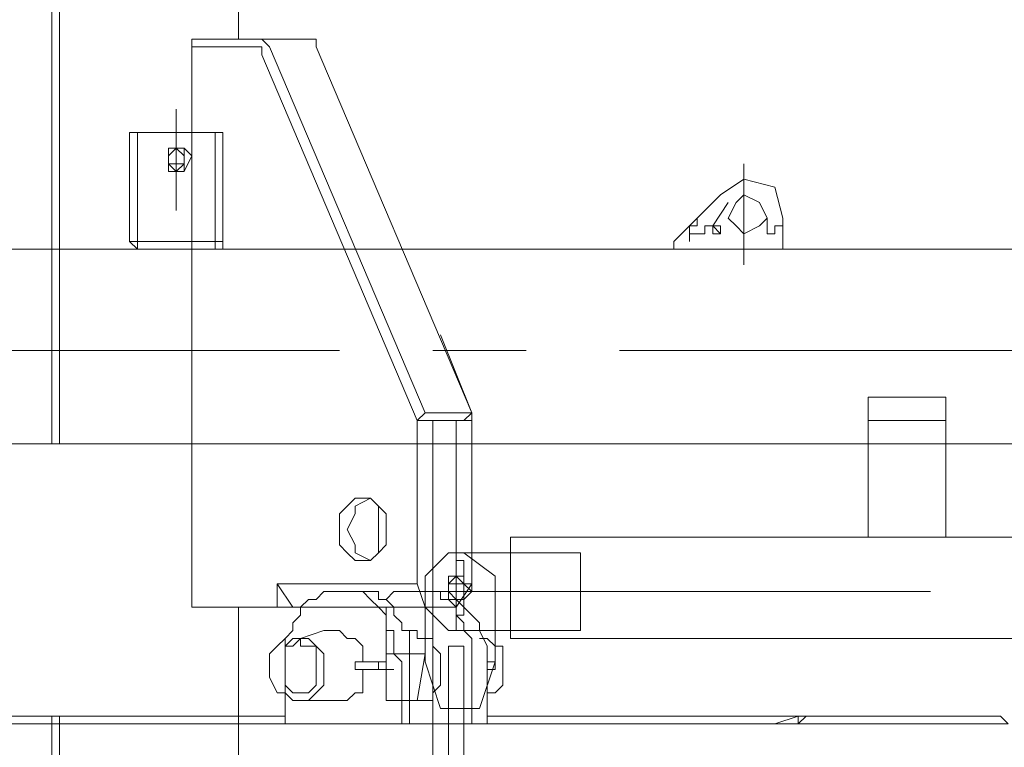
# Model space of a CAD drawing. Units: millimetres. Extents: x 973073 to 1335469, y -732805 to -430397.
# Drawn here: x 1070602 to 1071597, y -518214 to -517480 of the extents above; entities that cross this region are included whole.
import ezdxf

# ---------------------------------------------------------------- set-up
doc = ezdxf.new("R2010")
doc.units = ezdxf.units.MM
doc.header["$LTSCALE"] = 1000
doc.linetypes.add('ACAD_ISO02W100', pattern=[15, 12, -3])
doc.layers.get('0').update_dxf_attribs({"lineweight": 25})
doc.layers.add('PDF_几何图形', color=7, linetype='Continuous', lineweight=18)
doc.layers.add('尺寸线层', color=3, linetype='Continuous', lineweight=18)
doc.styles.add('wlx0.7', font='txt', dxfattribs={"width": 0.7})
doc.dimstyles.new('SJSYB-(200)', dxfattribs={"dimscale": 200, "dimtxt": 10, "dimasz": 1.5, "dimexe": 0.6, "dimexo": 1, "dimgap": 0.65, "dimtad": 1, "dimdec": 0, "dimzin": 0, "dimdsep": 46, "dimtxsty": 'wlx0.7', "dimcen": 2.5, "dimdle": 3, "dimclrd": 256, "dimclre": 256, "dimclrt": 4, "dimadec": 1, "dimazin": 0, "dimtfac": 1, "dimtdec": 0, "dimtmove": 1, "dimatfit": 3, "dimfxl": 1, "dimtolj": 1, "dimarcsym": 1})

# ---------------------------------------------------------------- blocks, each defined once
blk = doc.blocks.new('*X129')
at = {"layer": '尺寸线层', "lineweight": 5, "ltscale": 1000}
for points in [[(1077541.82, -517016.13), (1077491.82, -517316.13), (1077591.82, -517316.13)], [(1077541.82, -550506.76), (1077491.82, -550206.76), (1077591.82, -550206.76)]]:
    blk.add_hatch(color=256, dxfattribs=at).paths.add_polyline_path(points, flags=0)
for p, q in [((1073574.59, -517016.13), (1077661.82, -517016.13)), ((1077541.82, -550506.76), (1077541.82, -517016.13)), ((1071244.57, -550506.76), (1077661.82, -550506.76))]:
    blk.add_line(p, q, dxfattribs=at)
at = {"layer": '尺寸线层', "color": 4, "linetype": 'ACAD_ISO02W100', "lineweight": 5, "ltscale": 1000, "insert": (1076422.99, -533761.44), "char_height": 2000, "width": 9573.1844, "attachment_point": 5, "rotation": 90, "style": 'wlx0.7'}
blk.add_mtext('33000', dxfattribs=at)
blk = doc.blocks.new('*X166')
at = {"layer": 'PDF_几何图形'}
for p, q in [((2316.76067, 58.900695), (2316.76067, 247.382919)), ((2308.907244, 3.926713), (2308.907244, 90.314399)), ((2316.76067, -428.011717), (2316.76067, 90.314399)), ((2120.42502, -365.184309), (2120.42502, 58.900695)), ((2183.252428, 51.047269), (2175.399002, 43.193843)), ((2183.252428, 58.900695), (2183.252428, 51.047269)), ((2269.640114, 51.047269), (2261.786688, 58.900695)), ((2269.640114, 11.780139), (2269.640114, 58.900695)), ((2269.640114, 58.900695), (2269.640114, 11.780139)), ((2269.640114, 43.193843), (2269.640114, 51.047269)), ((2277.49354, 51.047269), (2277.49354, 58.900695)), ((2285.346966, 43.193843), (2277.49354, 51.047269)), ((2308.907244, 11.780139), (2308.907244, 58.900695)), ((2175.399002, 43.193843), (2175.399002, 35.340417)), ((2269.640114, 35.340417), (2269.640114, 43.193843)), ((2285.346966, 35.340417), (2285.346966, 43.193843)), ((2175.399002, 35.340417), (2167.545576, 27.486991)), ((2183.252428, 27.486991), (2206.812706, 35.340417)), ((2214.666132, 35.340417), (2206.812706, 35.340417)), ((2214.666132, 35.340417), (2222.519558, 35.340417)), ((2222.519558, 35.340417), (2230.372984, 27.486991)), ((2277.49354, 35.340417), (2269.640114, 35.340417)), ((2277.49354, 27.486991), (2277.49354, 35.340417)), ((2293.200392, 35.340417), (2285.346966, 35.340417)), ((2293.200392, 35.340417), (2301.053818, 35.340417)), ((2293.200392, 27.486991), (2293.200392, 35.340417)), ((2301.053818, 27.486991), (2301.053818, 35.340417)), ((2363.881226, 35.340417), (2371.734652, 19.633565)), ((2379.588078, 3.926713), (2379.588078, 35.340417)), ((2159.69215, 19.633565), (2167.545576, 27.486991)), ((2167.545576, 19.633565), (2175.399002, 27.486991)), ((2167.545576, 27.486991), (2167.545576, 19.633565)), ((2175.399002, 27.486991), (2183.252428, 27.486991)), ((2175.399002, 19.633565), (2183.252428, 27.486991)), ((2183.252428, 27.486991), (2183.252428, 19.633565)), ((2183.252428, 27.486991), (2191.105854, 27.486991)), ((2191.105854, 27.486991), (2198.95928, 19.633565)), ((2230.372984, 27.486991), (2238.22641, 27.486991)), ((2238.22641, 27.486991), (2246.079836, 19.633565)), ((2277.49354, 19.633565), (2277.49354, 27.486991)), ((2293.200392, 19.633565), (2293.200392, 27.486991)), ((2308.907244, 27.486991), (2301.053818, 27.486991)), ((2316.76067, 27.486991), (2308.907244, 27.486991)), ((2316.76067, 19.633565), (2316.76067, 27.486991)), ((2356.0278, 27.486991), (2356.0278, 19.633565)), ((2371.734652, 27.486991), (2379.588078, 19.633565)), ((2151.838724, 11.780139), (2159.69215, 19.633565)), ((2151.838724, 3.926713), (2151.838724, 11.780139)), ((2167.545576, 11.780139), (2167.545576, 19.633565)), ((2167.545576, 11.780139), (2167.545576, 19.633565)), ((2167.545576, 19.633565), (2175.399002, 19.633565)), ((2167.545576, 3.926713), (2167.545576, 11.780139)), ((2167.545576, 3.926713), (2167.545576, 11.780139)), ((2183.252428, 19.633565), (2191.105854, 19.633565)), ((2191.105854, 19.633565), (2198.95928, 19.633565)), ((2198.95928, 19.633565), (2198.95928, 11.780139)), ((2198.95928, 19.633565), (2206.812706, 11.780139)), ((2198.95928, 11.780139), (2198.95928, 3.926713)), ((2206.812706, 11.780139), (2206.812706, 3.926713)), ((2246.079836, 19.633565), (2246.079836, 11.780139)), ((2246.079836, 11.780139), (2246.079836, 3.926713)), ((2269.640114, 11.780139), (2269.640114, -35.340417)), ((2308.907244, 11.780139), (2269.640114, 11.780139)), ((2277.49354, 11.780139), (2277.49354, 19.633565)), ((2285.346966, 3.926713), (2277.49354, 11.780139)), ((2293.200392, 11.780139), (2293.200392, 19.633565)), ((2293.200392, 3.926713), (2293.200392, 11.780139)), ((2308.907244, 11.780139), (2301.053818, -35.340417)), ((2324.614096, 11.780139), (2316.76067, 19.633565)), ((2324.614096, 3.926713), (2324.614096, 11.780139)), ((2332.467522, 19.633565), (2332.467522, -435.865143)), ((2348.174374, 19.633565), (2332.467522, 19.633565)), ((2348.174374, 19.633565), (2348.174374, -435.865143)), ((2356.0278, 19.633565), (2356.0278, 11.780139)), ((2356.0278, 11.780139), (2356.0278, 3.926713)), ((2371.734652, 19.633565), (2371.734652, 11.780139)), ((2371.734652, 11.780139), (2371.734652, 3.926713)), ((2379.588078, 19.633565), (2387.441504, 19.633565)), ((2387.441504, 19.633565), (2387.441504, 11.780139)), ((2387.441504, 11.780139), (2387.441504, 3.926713)), ((2151.838724, -3.926713), (2151.838724, 3.926713)), ((2167.545576, -3.926713), (2167.545576, 3.926713)), ((2167.545576, -3.926713), (2167.545576, 3.926713)), ((2198.95928, 3.926713), (2198.95928, -3.926713)), ((2206.812706, 3.926713), (2206.812706, -3.926713)), ((2238.22641, -3.926713), (2238.22641, 3.926713)), ((2238.22641, 3.926713), (2246.079836, 3.926713)), ((2269.640114, 3.926713), (2246.079836, 3.926713)), ((2261.786688, 3.926713), (2261.786688, -3.926713)), ((2269.640114, 3.926713), (2261.786688, 3.926713)), ((2269.640114, -3.926713), (2269.640114, 3.926713)), ((2269.640114, -3.926713), (2269.640114, 3.926713)), ((2269.640114, 3.926713), (2269.640114, -3.926713)), ((2285.346966, -3.926713), (2285.346966, 3.926713)), ((2293.200392, -3.926713), (2293.200392, 3.926713)), ((2308.907244, 3.926713), (2324.614096, -43.193843)), ((2324.614096, -3.926713), (2324.614096, 3.926713)), ((2356.0278, 3.926713), (2356.0278, -3.926713)), ((2363.881226, -43.193843), (2379.588078, 3.926713)), ((2371.734652, -3.926713), (2371.734652, 3.926713)), ((2371.734652, -3.926713), (2371.734652, 3.926713)), ((2371.734652, 3.926713), (2379.588078, 3.926713)), ((2379.588078, 3.926713), (2379.588078, -3.926713)), ((2387.441504, 3.926713), (2387.441504, -3.926713)), ((2151.838724, -11.780139), (2151.838724, -3.926713)), ((2167.545576, -11.780139), (2167.545576, -3.926713)), ((2167.545576, -11.780139), (2167.545576, -3.926713)), ((2198.95928, -3.926713), (2198.95928, -11.780139)), ((2206.812706, -3.926713), (2206.812706, -11.780139)), ((2246.079836, -3.926713), (2238.22641, -3.926713)), ((2269.640114, -3.926713), (2246.079836, -3.926713)), ((2246.079836, -11.780139), (2246.079836, -3.926713)), ((2246.079836, -3.926713), (2246.079836, -11.780139)), ((2246.079836, -3.926713), (2246.079836, -19.633565)), ((2261.786688, -3.926713), (2269.640114, -3.926713)), ((2269.640114, -3.926713), (2277.49354, -3.926713)), ((2277.49354, -3.926713), (2269.640114, -3.926713)), ((2285.346966, -58.900695), (2285.346966, -3.926713)), ((2293.200392, -58.900695), (2293.200392, -3.926713)), ((2324.614096, -11.780139), (2324.614096, -3.926713)), ((2356.0278, -3.926713), (2356.0278, -58.900695)), ((2371.734652, -3.926713), (2371.734652, -58.900695)), ((2379.588078, -3.926713), (2371.734652, -3.926713)), ((2387.441504, -3.926713), (2387.441504, -11.780139)), ((2159.69215, -27.486991), (2151.838724, -11.780139)), ((2167.545576, -19.633565), (2167.545576, -11.780139)), ((2167.545576, -19.633565), (2167.545576, -11.780139)), ((2167.545576, -19.633565), (2167.545576, -58.900695)), ((2167.545576, -27.486991), (2167.545576, -19.633565)), ((2175.399002, -27.486991), (2167.545576, -19.633565)), ((2198.95928, -19.633565), (2191.105854, -27.486991)), ((2198.95928, -11.780139), (2198.95928, -19.633565)), ((2206.812706, -19.633565), (2198.95928, -27.486991)), ((2206.812706, -11.780139), (2206.812706, -19.633565)), ((2246.079836, -19.633565), (2246.079836, -27.486991)), ((2316.76067, -27.486991), (2324.614096, -19.633565)), ((2324.614096, -19.633565), (2324.614096, -11.780139)), ((2387.441504, -19.633565), (2379.588078, -27.486991)), ((2387.441504, -11.780139), (2387.441504, -19.633565)), ((2167.545576, -27.486991), (2159.69215, -27.486991)), ((2175.399002, -35.340417), (2167.545576, -27.486991)), ((2183.252428, -27.486991), (2175.399002, -27.486991)), ((2191.105854, -27.486991), (2183.252428, -27.486991)), ((2198.95928, -27.486991), (2191.105854, -35.340417)), ((2238.22641, -27.486991), (2230.372984, -35.340417)), ((2246.079836, -27.486991), (2238.22641, -27.486991)), ((2316.76067, -35.340417), (2316.76067, -27.486991)), ((2379.588078, -27.486991), (2371.734652, -27.486991)), ((2183.252428, -35.340417), (2175.399002, -35.340417)), ((2183.252428, -35.340417), (2206.812706, -35.340417)), ((2191.105854, -35.340417), (2183.252428, -35.340417)), ((2206.812706, -35.340417), (2214.666132, -35.340417)), ((2214.666132, -35.340417), (2222.519558, -35.340417)), ((2230.372984, -35.340417), (2222.519558, -35.340417)), ((2301.053818, -35.340417), (2269.640114, -35.340417)), ((2293.200392, -35.340417), (2301.053818, -35.340417)), ((2301.053818, -35.340417), (2308.907244, -35.340417)), ((2308.907244, -35.340417), (2316.76067, -35.340417)), ((2324.614096, -43.193843), (2332.467522, -43.193843)), ((2332.467522, -43.193843), (2348.174374, -43.193843)), ((2348.174374, -43.193843), (2363.881226, -43.193843)), ((2890.060768, -58.900695), (-683.248062, -58.900695)), ((2890.060768, -58.900695), (-683.248062, -58.900695)), ((62.827408, -51.047269), (2167.545576, -51.047269)), ((62.827408, -51.047269), (2167.545576, -51.047269)), ((1931.942796, -325.917179), (1931.942796, -51.047269)), ((1939.796222, -365.184309), (1939.796222, -51.047269)), ((2371.734652, -51.047269), (2890.060768, -51.047269)), ((2371.734652, -51.047269), (2890.060768, -51.047269)), ((2685.871692, -51.047269), (2662.311414, -58.900695)), ((2693.725118, -51.047269), (2685.871692, -58.900695)), ((2685.871692, -58.900695), (2685.871692, -51.047269)), ((2897.914194, -58.900695), (2890.060768, -51.047269)), ((2897.914194, -58.900695), (2890.060768, -58.900695))]:
    blk.add_line(p, q, dxfattribs=at)
blk = doc.blocks.new('*X169')
at = {"layer": 'PDF_几何图形'}
for p, q in [((2081.15789, 219.895928), (2081.15789, 1743.460572)), ((2261.786688, 628.27408), (2261.786688, 1609.95233)), ((2073.304464, 219.895928), (2073.304464, 793.196026)), ((2214.666132, 620.420654), (2214.666132, 628.27408)), ((2214.666132, 628.27408), (2285.346966, 628.27408)), ((2285.346966, 628.27408), (2293.200392, 620.420654)), ((2285.346966, 628.27408), (2332.467522, 628.27408)), ((2332.467522, 628.27408), (2340.320948, 628.27408)), ((2340.320948, 628.27408), (2340.320948, 620.420654)), ((2214.666132, 54.973982), (2214.666132, 620.420654)), ((2214.666132, 620.420654), (2285.346966, 620.420654)), ((2285.346966, 612.567228), (2285.346966, 620.420654)), ((2285.346966, 612.567228), (2285.346966, 620.420654)), ((2450.268912, 251.309632), (2293.200392, 620.420654)), ((2497.389468, 251.309632), (2340.320948, 620.420654)), ((2285.346966, 612.567228), (2442.415486, 243.456206)), ((2285.346966, 612.567228), (2442.415486, 243.456206)), ((2198.95928, 557.593246), (2198.95928, 455.498708)), ((2198.95928, 534.032968), (2198.95928, 541.886394)), ((2198.95928, 541.886394), (2198.95928, 534.032968)), ((2151.838724, 534.032968), (2151.838724, 424.085004)), ((2151.838724, 534.032968), (2151.838724, 424.085004)), ((2151.838724, 534.032968), (2198.95928, 534.032968)), ((2159.69215, 534.032968), (2159.69215, 416.231578)), ((2159.69215, 534.032968), (2238.22641, 534.032968)), ((2198.95928, 518.326116), (2198.95928, 534.032968)), ((2198.95928, 518.326116), (2198.95928, 534.032968)), ((2198.95928, 534.032968), (2246.079836, 534.032968)), ((2238.22641, 534.032968), (2238.22641, 416.231578)), ((2246.079836, 534.032968), (2246.079836, 424.085004)), ((2246.079836, 534.032968), (2246.079836, 424.085004)), ((2198.95928, 518.326116), (2191.105854, 518.326116)), ((2191.105854, 518.326116), (2191.105854, 510.47269)), ((2198.95928, 518.326116), (2191.105854, 518.326116)), ((2191.105854, 518.326116), (2191.105854, 510.47269)), ((2198.95928, 518.326116), (2191.105854, 518.326116)), ((2191.105854, 518.326116), (2191.105854, 510.47269)), ((2198.95928, 518.326116), (2191.105854, 518.326116)), ((2191.105854, 518.326116), (2191.105854, 510.47269)), ((2198.95928, 518.326116), (2191.105854, 510.47269)), ((2198.95928, 518.326116), (2198.95928, 494.765838)), ((2198.95928, 494.765838), (2198.95928, 518.326116)), ((2198.95928, 494.765838), (2198.95928, 518.326116)), ((2206.812706, 518.326116), (2198.95928, 518.326116)), ((2206.812706, 518.326116), (2198.95928, 518.326116)), ((2206.812706, 518.326116), (2198.95928, 518.326116)), ((2206.812706, 518.326116), (2198.95928, 518.326116)), ((2206.812706, 510.47269), (2198.95928, 518.326116)), ((2206.812706, 518.326116), (2206.812706, 494.765838)), ((2214.666132, 510.47269), (2206.812706, 518.326116)), ((2214.666132, 510.47269), (2206.812706, 518.326116)), ((2206.812706, 510.47269), (2206.812706, 518.326116)), ((2206.812706, 510.47269), (2206.812706, 518.326116)), ((2191.105854, 510.47269), (2191.105854, 494.765838)), ((2191.105854, 510.47269), (2191.105854, 494.765838)), ((2191.105854, 510.47269), (2191.105854, 502.619264)), ((2191.105854, 510.47269), (2191.105854, 502.619264)), ((2191.105854, 510.47269), (2191.105854, 502.619264)), ((2206.812706, 494.765838), (2214.666132, 510.47269)), ((2206.812706, 494.765838), (2214.666132, 510.47269)), ((2206.812706, 502.619264), (2206.812706, 510.47269)), ((2206.812706, 502.619264), (2206.812706, 510.47269)), ((2206.812706, 502.619264), (2206.812706, 510.47269)), ((2191.105854, 502.619264), (2198.95928, 494.765838)), ((2191.105854, 502.619264), (2198.95928, 494.765838)), ((2191.105854, 502.619264), (2198.95928, 502.619264)), ((2198.95928, 494.765838), (2206.812706, 502.619264)), ((2198.95928, 494.765838), (2206.812706, 502.619264)), ((2198.95928, 502.619264), (2206.812706, 502.619264)), ((2772.259378, 400.524726), (2772.259378, 502.619264)), ((2191.105854, 494.765838), (2198.95928, 494.765838)), ((2191.105854, 494.765838), (2198.95928, 494.765838)), ((2198.95928, 471.20556), (2198.95928, 494.765838)), ((2198.95928, 471.20556), (2198.95928, 494.765838)), ((2198.95928, 494.765838), (2206.812706, 494.765838)), ((2198.95928, 494.765838), (2206.812706, 494.765838)), ((2772.259378, 486.912412), (2748.6991, 471.20556)), ((2803.673082, 479.058986), (2772.259378, 486.912412)), ((2811.526508, 447.645282), (2803.673082, 479.058986)), ((2748.6991, 471.20556), (2701.578544, 424.085004)), ((2772.259378, 471.20556), (2764.405952, 463.352134)), ((2787.96623, 463.352134), (2772.259378, 471.20556)), ((2756.552526, 463.352134), (2740.845674, 439.791856)), ((2764.405952, 463.352134), (2756.552526, 447.645282)), ((2795.819656, 447.645282), (2787.96623, 463.352134)), ((2725.138822, 447.645282), (2725.138822, 439.791856)), ((2725.138822, 439.791856), (2725.138822, 447.645282)), ((2756.552526, 447.645282), (2764.405952, 439.791856)), ((2787.96623, 439.791856), (2795.819656, 447.645282)), ((2795.819656, 447.645282), (2795.819656, 439.791856)), ((2811.526508, 424.085004), (2811.526508, 447.645282)), ((2811.526508, 439.791856), (2811.526508, 447.645282)), ((2725.138822, 439.791856), (2717.285396, 439.791856)), ((2717.285396, 439.791856), (2717.285396, 431.93843)), ((2717.285396, 431.93843), (2717.285396, 439.791856)), ((2717.285396, 439.791856), (2725.138822, 439.791856)), ((2732.992248, 431.93843), (2732.992248, 439.791856)), ((2732.992248, 439.791856), (2740.845674, 439.791856)), ((2740.845674, 439.791856), (2732.992248, 439.791856)), ((2732.992248, 439.791856), (2732.992248, 431.93843)), ((2740.845674, 439.791856), (2740.845674, 431.93843)), ((2740.845674, 439.791856), (2740.845674, 431.93843)), ((2740.845674, 439.791856), (2740.845674, 431.93843)), ((2740.845674, 431.93843), (2740.845674, 439.791856)), ((2740.845674, 439.791856), (2748.6991, 431.93843)), ((2748.6991, 431.93843), (2740.845674, 439.791856)), ((2748.6991, 439.791856), (2740.845674, 439.791856)), ((2740.845674, 439.791856), (2748.6991, 439.791856)), ((2748.6991, 439.791856), (2740.845674, 439.791856)), ((2748.6991, 439.791856), (2740.845674, 439.791856)), ((2748.6991, 439.791856), (2740.845674, 439.791856)), ((2740.845674, 439.791856), (2748.6991, 439.791856)), ((2748.6991, 439.791856), (2748.6991, 431.93843)), ((2748.6991, 431.93843), (2748.6991, 439.791856)), ((2748.6991, 439.791856), (2748.6991, 431.93843)), ((2748.6991, 431.93843), (2748.6991, 439.791856)), ((2748.6991, 431.93843), (2748.6991, 439.791856)), ((2748.6991, 431.93843), (2748.6991, 439.791856)), ((2764.405952, 439.791856), (2772.259378, 431.93843)), ((2772.259378, 431.93843), (2787.96623, 439.791856)), ((2795.819656, 439.791856), (2795.819656, 431.93843)), ((2795.819656, 431.93843), (2795.819656, 439.791856)), ((2803.673082, 431.93843), (2803.673082, 439.791856)), ((2803.673082, 439.791856), (2811.526508, 439.791856)), ((2811.526508, 439.791856), (2803.673082, 439.791856)), ((2803.673082, 439.791856), (2803.673082, 431.93843)), ((2717.285396, 431.93843), (2717.285396, 424.085004)), ((2717.285396, 424.085004), (2717.285396, 431.93843)), ((2717.285396, 431.93843), (2725.138822, 431.93843)), ((2725.138822, 431.93843), (2717.285396, 431.93843)), ((2717.285396, 431.93843), (2717.285396, 424.085004)), ((2717.285396, 424.085004), (2717.285396, 431.93843)), ((2725.138822, 431.93843), (2732.992248, 431.93843)), ((2732.992248, 431.93843), (2725.138822, 431.93843)), ((2748.6991, 431.93843), (2740.845674, 431.93843)), ((2740.845674, 431.93843), (2748.6991, 431.93843)), ((2740.845674, 431.93843), (2748.6991, 431.93843)), ((2740.845674, 431.93843), (2748.6991, 431.93843)), ((2795.819656, 431.93843), (2803.673082, 431.93843)), ((2803.673082, 431.93843), (2795.819656, 431.93843)), ((2159.69215, 416.231578), (2151.838724, 424.085004)), ((2159.69215, 416.231578), (2151.838724, 424.085004)), ((2246.079836, 424.085004), (2151.838724, 424.085004)), ((2151.838724, 424.085004), (2159.69215, 424.085004)), ((2159.69215, 416.231578), (2159.69215, 424.085004)), ((2238.22641, 416.231578), (2238.22641, 424.085004)), ((2238.22641, 424.085004), (2246.079836, 424.085004)), ((2246.079836, 416.231578), (2246.079836, 424.085004)), ((2246.079836, 416.231578), (2246.079836, 424.085004)), ((2701.578544, 424.085004), (2701.578544, 416.231578)), ((2811.526508, 416.231578), (2811.526508, 424.085004)), ((274.86991, 416.231578), (5175.407734, 416.231578)), ((2246.079836, 416.231578), (2159.69215, 416.231578)), ((2238.22641, 416.231578), (2246.079836, 416.231578)), ((2701.578544, 416.231578), (2709.43197, 416.231578)), ((2803.673082, 416.231578), (2709.43197, 416.231578)), ((2803.673082, 416.231578), (2811.526508, 416.231578)), ((2497.389468, 251.309632), (2465.975764, 329.843892)), ((1892.675666, 314.13704), (2363.881226, 314.13704)), ((2458.122338, 314.13704), (2552.36345, 314.13704)), ((2646.604562, 314.13704), (3109.956696, 314.13704)), ((2897.914194, 267.016484), (2897.914194, 125.654816)), ((2897.914194, 267.016484), (2976.448454, 267.016484)), ((2897.914194, 267.016484), (2976.448454, 267.016484)), ((2976.448454, 267.016484), (2976.448454, 125.654816)), ((2442.415486, 243.456206), (2450.268912, 251.309632)), ((2497.389468, 251.309632), (2450.268912, 251.309632)), ((2489.536042, 243.456206), (2497.389468, 251.309632)), ((2497.389468, 251.309632), (2497.389468, 243.456206)), ((2497.389468, 251.309632), (2497.389468, 243.456206)), ((2442.415486, 78.53426), (2442.415486, 243.456206)), ((2442.415486, 243.456206), (2458.122338, 243.456206)), ((2489.536042, 243.456206), (2442.415486, 243.456206)), ((2481.682616, 54.973982), (2481.682616, 243.456206)), ((2481.682616, 243.456206), (2497.389468, 243.456206)), ((2497.389468, 78.53426), (2497.389468, 243.456206)), ((2497.389468, 78.53426), (2497.389468, 243.456206)), ((2897.914194, 243.456206), (2976.448454, 243.456206)), ((2976.448454, 243.456206), (2897.914194, 243.456206)), ((274.86991, 219.895928), (2897.914194, 219.895928)), ((2897.914194, 219.895928), (2976.448454, 219.895928)), ((2976.448454, 219.895928), (3431.947162, 219.895928)), ((2379.588078, 164.921946), (2371.734652, 157.06852)), ((2387.441504, 164.921946), (2379.588078, 164.921946)), ((2395.29493, 164.921946), (2379.588078, 157.06852)), ((2395.29493, 164.921946), (2387.441504, 164.921946)), ((2403.148356, 157.06852), (2395.29493, 164.921946)), ((2371.734652, 157.06852), (2363.881226, 149.215094)), ((2363.881226, 149.215094), (2363.881226, 141.361668)), ((2379.588078, 149.215094), (2371.734652, 133.508242)), ((2379.588078, 157.06852), (2379.588078, 149.215094)), ((2411.001782, 149.215094), (2403.148356, 157.06852)), ((2403.148356, 157.06852), (2403.148356, 149.215094)), ((2403.148356, 149.215094), (2403.148356, 141.361668)), ((2411.001782, 141.361668), (2411.001782, 149.215094)), ((2363.881226, 141.361668), (2363.881226, 133.508242)), ((2403.148356, 141.361668), (2403.148356, 133.508242)), ((2411.001782, 133.508242), (2411.001782, 141.361668)), ((2363.881226, 133.508242), (2363.881226, 125.654816)), ((2371.734652, 133.508242), (2379.588078, 117.80139)), ((2403.148356, 133.508242), (2403.148356, 125.654816)), ((2411.001782, 125.654816), (2411.001782, 133.508242)), ((2363.881226, 125.654816), (2363.881226, 117.80139)), ((2403.148356, 125.654816), (2403.148356, 117.80139)), ((2411.001782, 117.80139), (2411.001782, 125.654816)), ((2536.656598, 109.947964), (2536.656598, 125.654816)), ((2536.656598, 125.654816), (3431.947162, 125.654816)), ((2976.448454, 125.654816), (2897.914194, 125.654816)), ((2363.881226, 117.80139), (2371.734652, 109.947964)), ((2371.734652, 109.947964), (2379.588078, 102.094538)), ((2379.588078, 117.80139), (2379.588078, 109.947964)), ((2379.588078, 109.947964), (2395.29493, 102.094538)), ((2395.29493, 102.094538), (2403.148356, 109.947964)), ((2403.148356, 109.947964), (2411.001782, 117.80139)), ((2403.148356, 117.80139), (2403.148356, 109.947964)), ((2450.268912, 86.387686), (2473.82919, 109.947964)), ((2473.82919, 109.947964), (2450.268912, 86.387686)), ((2489.536042, 109.947964), (2473.82919, 109.947964)), ((2473.82919, 109.947964), (2607.337432, 109.947964)), ((2481.682616, 117.80139), (2481.682616, 31.413704)), ((2520.949746, 86.387686), (2489.536042, 109.947964)), ((2536.656598, 31.413704), (2536.656598, 109.947964)), ((2607.337432, 109.947964), (2607.337432, 31.413704)), ((2379.588078, 102.094538), (2387.441504, 102.094538)), ((2387.441504, 102.094538), (2395.29493, 102.094538)), ((2481.682616, 102.094538), (2481.682616, 86.387686)), ((2481.682616, 102.094538), (2489.536042, 102.094538)), ((2489.536042, 102.094538), (2481.682616, 102.094538)), ((2489.536042, 102.094538), (2489.536042, 86.387686)), ((2481.682616, 86.387686), (2473.82919, 86.387686)), ((2473.82919, 86.387686), (2473.82919, 78.53426)), ((2481.682616, 86.387686), (2473.82919, 78.53426)), ((2481.682616, 86.387686), (2481.682616, 62.827408)), ((2481.682616, 86.387686), (2481.682616, 62.827408)), ((2489.536042, 86.387686), (2481.682616, 86.387686)), ((2489.536042, 86.387686), (2481.682616, 86.387686)), ((2489.536042, 78.53426), (2481.682616, 86.387686)), ((2489.536042, 86.387686), (2489.536042, 62.827408)), ((2489.536042, 86.387686), (2489.536042, 62.827408)), ((2489.536042, 78.53426), (2489.536042, 86.387686)), ((2520.949746, 31.413704), (2520.949746, 86.387686)), ((2301.053818, 54.973982), (2301.053818, 78.53426)), ((2316.76067, 54.973982), (2301.053818, 78.53426)), ((2442.415486, 78.53426), (2301.053818, 78.53426)), ((2348.174374, 70.680834), (2340.320948, 62.827408)), ((2356.0278, 70.680834), (2348.174374, 70.680834)), ((2363.881226, 70.680834), (2356.0278, 70.680834)), ((2379.588078, 70.680834), (2363.881226, 70.680834)), ((2371.734652, 70.680834), (2363.881226, 70.680834)), ((2379.588078, 70.680834), (2371.734652, 70.680834)), ((2387.441504, 70.680834), (2379.588078, 70.680834)), ((2387.441504, 70.680834), (2379.588078, 70.680834)), ((2395.29493, 70.680834), (2387.441504, 70.680834)), ((2395.29493, 62.827408), (2387.441504, 70.680834)), ((2403.148356, 70.680834), (2395.29493, 70.680834)), ((2403.148356, 62.827408), (2403.148356, 70.680834)), ((2411.001782, 62.827408), (2418.855208, 70.680834)), ((2418.855208, 70.680834), (2426.708634, 70.680834)), ((2426.708634, 70.680834), (2442.415486, 70.680834)), ((2960.741602, 70.680834), (2434.56206, 70.680834)), ((2450.268912, 54.973982), (2442.415486, 78.53426)), ((2442.415486, 70.680834), (2458.122338, 70.680834)), ((2442.415486, 70.680834), (2450.268912, 70.680834)), ((2450.268912, 70.680834), (2458.122338, 70.680834)), ((2458.122338, 70.680834), (2465.975764, 70.680834)), ((2458.122338, 70.680834), (2465.975764, 70.680834)), ((2465.975764, 70.680834), (2473.82919, 70.680834)), ((2465.975764, 70.680834), (2465.975764, 62.827408)), ((2473.82919, 78.53426), (2473.82919, 70.680834)), ((2473.82919, 78.53426), (2473.82919, 70.680834)), ((2481.682616, 78.53426), (2473.82919, 78.53426)), ((2473.82919, 78.53426), (2473.82919, 70.680834)), ((2473.82919, 70.680834), (2481.682616, 62.827408)), ((2473.82919, 70.680834), (2473.82919, 62.827408)), ((2473.82919, 70.680834), (2473.82919, 62.827408)), ((2473.82919, 70.680834), (2473.82919, 62.827408)), ((2497.389468, 78.53426), (2481.682616, 54.973982)), ((2481.682616, 54.973982), (2497.389468, 78.53426)), ((2489.536042, 78.53426), (2481.682616, 78.53426)), ((2497.389468, 78.53426), (2489.536042, 78.53426)), ((2497.389468, 70.680834), (2489.536042, 78.53426)), ((2489.536042, 70.680834), (2489.536042, 78.53426)), ((2489.536042, 62.827408), (2497.389468, 70.680834)), ((2489.536042, 62.827408), (2497.389468, 70.680834)), ((2489.536042, 62.827408), (2489.536042, 70.680834)), ((2497.389468, 70.680834), (2497.389468, 78.53426)), ((2332.467522, 62.827408), (2324.614096, 54.973982)), ((2340.320948, 62.827408), (2332.467522, 62.827408)), ((2403.148356, 54.973982), (2395.29493, 62.827408)), ((2411.001782, 62.827408), (2403.148356, 62.827408)), ((2418.855208, 54.973982), (2411.001782, 62.827408)), ((2465.975764, 62.827408), (2473.82919, 62.827408)), ((2473.82919, 62.827408), (2481.682616, 54.973982)), ((2473.82919, 62.827408), (2481.682616, 62.827408)), ((2473.82919, 62.827408), (2481.682616, 62.827408)), ((2473.82919, 62.827408), (2481.682616, 62.827408)), ((2481.682616, 62.827408), (2489.536042, 54.973982)), ((2481.682616, 47.120556), (2481.682616, 62.827408)), ((2481.682616, 62.827408), (2489.536042, 62.827408)), ((2481.682616, 62.827408), (2489.536042, 62.827408)), ((2481.682616, 62.827408), (2489.536042, 62.827408)), ((2481.682616, 62.827408), (2489.536042, 62.827408)), ((2489.536042, 47.120556), (2489.536042, 62.827408)), ((2214.666132, 54.973982), (2481.682616, 54.973982)), ((2473.82919, 31.413704), (2450.268912, 54.973982)), ((2481.682616, 54.973982), (2481.682616, 47.120556)), ((2489.536042, 54.973982), (2497.389468, 47.120556)), ((2481.682616, 47.120556), (2489.536042, 39.26713)), ((2481.682616, 47.120556), (2489.536042, 47.120556)), ((2489.536042, 47.120556), (2481.682616, 47.120556)), ((2497.389468, 47.120556), (2505.242894, 39.26713)), ((2607.337432, 31.413704), (2473.82919, 31.413704)), ((2489.536042, 39.26713), (2489.536042, 31.413704)), ((2489.536042, 31.413704), (2497.389468, 23.560278)), ((2505.242894, 39.26713), (2505.242894, 31.413704)), ((2536.656598, 23.560278), (2536.656598, 31.413704)), ((2505.242894, 23.560278), (2513.09632, 23.560278)), ((3431.947162, 23.560278), (2536.656598, 23.560278))]:
    blk.add_line(p, q, dxfattribs=at)

msp = doc.modelspace()

# ---------------------------------------------------------------- block references
for name, p in [('*X169', (1068561.58258, -518127.67807)), ('*X166', (1068702.94425, -518131.60479))]:
    msp.add_blockref(name, p)

# ---------------------------------------------------------------- dimensions: what is measured, and where the dimension line sits
at = {"layer": '尺寸线层', "color": 4, "linetype": 'ACAD_ISO02W100', "lineweight": 5, "ltscale": 1000}
dim = msp.add_linear_dim(base=(1077541.81762, -517016.12562), p1=(1071044.57443, -550506.75909), p2=(1073374.59445, -517016.12562), angle=90, text='33000', dimstyle='SJSYB-(200)', override={"dimsah": 1, "dimtfill": 1}, dxfattribs=at)
dim.commit()
dim.dimension.update_dxf_attribs({"geometry": '*X129', "text_midpoint": (1076411.81762, -533761.44236), "dimtype": 160})

doc.saveas('drawing.dxf')
